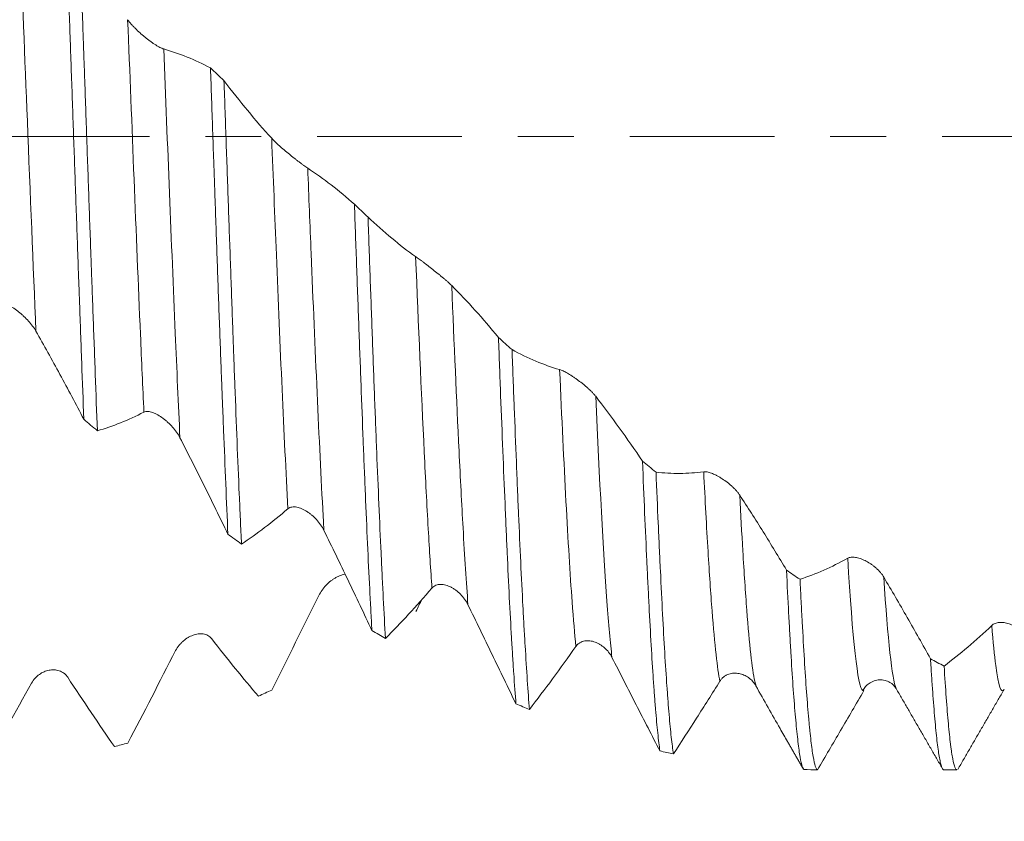
# Model space of a CAD drawing. Units: millimetres. Extents: x -28 to 94, y -83 to 38.
# Drawn here: x 60 to 67, y -5 to 1 of the extents above; entities that cross this region are included whole.
import ezdxf

# ---------------------------------------------------------------- set-up
doc = ezdxf.new("R2010")
doc.units = ezdxf.units.MM
doc.linetypes.add('CENTER', pattern=[47.5, 22, -8.5, 8.5, -8.5])
for name, color, linetype in [('1', 4, 'Continuous'), ('2', 7, 'Continuous'), ('SK2', 7, 'Continuous'), ('SK4', 2, 'CENTER')]:
    doc.layers.add(name, color=color, linetype=linetype)
doc.styles.add('iso_b_vert', font='simplex.shx')
doc.dimstyles.get("Standard").update_dxf_attribs({"dimtxt": 0.18, "dimasz": 0.18, "dimexe": 0.18, "dimexo": 0.0625, "dimgap": 0.09, "dimtad": 1, "dimzin": 0, "dimdsep": 52, "dimtxsty": 'Standard', "dimcen": 0.09, "dimadec": 0, "dimazin": 0, "dimtfac": 1, "dimtdec": 4, "dimtofl": 0, "dimtmove": 0, "dimatfit": 3, "dimfxl": 1, "dimtolj": 1, "dimtzin": 0, "dimarcsym": 0})

# ---------------------------------------------------------------- blocks, each defined once
blk = doc.blocks.new('_U1')
at = {"layer": 'SK2', "lineweight": 13}
for p, q in [((69.09, 1.5875), (69.09, 16.079399)), ((72, 6.401875), (72, 16.079399)), ((79.5, 14.079399), (61.59, 14.079399))]:
    blk.add_line(p, q, dxfattribs=at)
at = {"layer": 'SK2', "lineweight": 18}
for points in [[(69.09, 14.079399), (65.590002, 13.618615), (65.589998, 14.540183)], [(72, 14.079399), (75.499998, 14.540183), (75.500002, 13.618615)]]:
    blk.add_solid(points, dxfattribs=at)
at = {"layer": 'SK2', "lineweight": 18, "attachment_point": 7, "line_spacing_factor": 1.084337, "style": 'iso_b_vert'}
for s, insert, char_height in [('\\W0.7208;2.91', (67.558486, 21.964513), 3), ("\\W0.6474;'C'", (67.584986, 14.862033), 3.5)]:
    blk.add_mtext(s, dxfattribs=dict(at, insert=insert, char_height=char_height))
blk = doc.blocks.new('_U2')
at = {"layer": 'SK2', "lineweight": 13}
for p, q in [((57, -6.401875), (57, -13.814375)), ((72, -6.401875), (72, -13.814375)), ((57, -11.814375), (90.583008, -11.814375))]:
    blk.add_line(p, q, dxfattribs=at)
at = {"layer": 'SK2', "lineweight": 18}
for points in [[(57, -11.814375), (60.499998, -11.353591), (60.500002, -12.275159)], [(72, -11.814375), (68.500002, -12.275159), (68.499998, -11.353591)]]:
    blk.add_solid(points, dxfattribs=at)
at = {"layer": 'SK2', "lineweight": 18, "attachment_point": 7, "line_spacing_factor": 1.084337, "style": 'iso_b_vert'}
for s, insert, char_height in [('\\W0.8315;\\W0.4158;%%p\\W0.8315;0.5', (83.466271, -10.57678), 2.5), ('\\W0.5321;15', (78.159, -10.929261), 3)]:
    blk.add_mtext(s, dxfattribs=dict(at, insert=insert, char_height=char_height))
blk = doc.blocks.new('_U3')
at = {"layer": 'SK2', "lineweight": 13}
for p, q in [((33, -5.62725), (33, -36.314375)), ((72, -6.401875), (72, -36.314375)), ((72, -34.314375), (33, -34.314375))]:
    blk.add_line(p, q, dxfattribs=at)
at = {"layer": 'SK2', "lineweight": 18}
for points in [[(33, -34.314375), (36.499998, -33.853591), (36.500002, -34.775159)], [(72, -34.314375), (68.500002, -34.775159), (68.499998, -33.853591)]]:
    blk.add_solid(points, dxfattribs=at)
at = {"layer": 'SK2', "lineweight": 18, "insert": (50.867172, -33.429261), "char_height": 3, "attachment_point": 7, "line_spacing_factor": 1.084337, "style": 'iso_b_vert'}
blk.add_mtext('\\W0.6927;39', dxfattribs=at)
blk = doc.blocks.new('_U4')
at = {"layer": '2', "lineweight": 13}
for p, q in [((38.85, -1.5875), (38.85, -25.314375)), ((72, -6.401875), (72, -25.314375)), ((72, -23.314375), (38.85, -23.314375))]:
    blk.add_line(p, q, dxfattribs=at)
at = {"layer": '2', "lineweight": 18}
for points in [[(38.85, -23.314375), (42.349998, -22.853591), (42.350002, -23.775159)], [(72, -23.314375), (68.500002, -23.775159), (68.499998, -22.853591)]]:
    blk.add_solid(points, dxfattribs=at)
at = {"layer": '2', "lineweight": 18, "insert": (52.063544, -22.429261), "char_height": 3, "attachment_point": 7, "line_spacing_factor": 1.084337, "style": 'iso_b_vert'}
blk.add_mtext('\\W0.7346;33.2', dxfattribs=at)

msp = doc.modelspace()

# ---------------------------------------------------------------- linework, layer by layer
at = {"layer": '1', "lineweight": 18}
for p, q in [((66.4058, -4.2118), (66.3968, -4.2124)), ((67.4725, -4.2012), (67.47, -4.2055)), ((67.0127, -4.8144), (67.1124, -4.8144))]:
    msp.add_line(p, q, dxfattribs=at)
at = {"layer": '1', "lineweight": 13}
for points, knots in [([(60.1118, -1.4797), (60.0905, -0.9805), (60.0502, 0.0307), (60.0081, 1.0798), (59.9884, 1.5393)], [0, 0, 0, 0, 0.537728, 1, 1, 1, 1]), ([(60.9325, -2.0956), (60.9238, -1.9062), (60.8824, -0.9702), (60.8417, 0.0889), (60.8091, 0.8873)], [0, 0, 0, 0, 0.211265, 1, 1, 1, 1]), ([(61.2065, -2.2899), (61.1946, -2.0401), (61.1532, -1.1122), (61.1124, -0.0618), (61.083, 0.6647)], [0, 0, 0, 0, 0.287774, 1, 1, 1, 1]), ([(62.0272, -2.8303), (61.9973, -2.2772), (61.9559, -1.3199), (61.9155, -0.3094), (61.9037, -0.0137)], [0, 0, 0, 0, 0.706006, 1, 1, 1, 1]), ([(62.3011, -2.9945), (62.299, -2.9583), (62.2659, -2.3652), (62.2247, -1.412), (62.1863, -0.458), (62.1776, -0.2411)], [0, 0, 0, 0, 0.048607, 0.783759, 1, 1, 1, 1]), ([(63.1218, -3.4328), (63.1125, -3.298), (63.0931, -2.9836), (63.051, -2.1712), (63.0196, -1.4361), (62.9982, -0.9132)], [0, 0, 0, 0, 0.222487, 0.464541, 1, 1, 1, 1]), ([(63.3957, -3.5594), (63.3833, -3.3927), (63.3607, -3.038), (63.3188, -2.2267), (63.2904, -1.575), (63.2721, -1.1337)], [0, 0, 0, 0, 0.299101, 0.541965, 1, 1, 1, 1]), ([(64.2164, -3.8762), (64.2068, -3.7826), (64.1665, -3.3097), (64.1254, -2.5097), (64.0928, -1.7723)], [0, 0, 0, 0, 0.238333, 1, 1, 1, 1]), ([(64.4904, -3.9597), (64.4777, -3.8514), (64.4372, -3.3999), (64.3959, -2.6186), (64.3668, -1.9752)], [0, 0, 0, 0, 0.315893, 1, 1, 1, 1]), ([(65.311, -4.1403), (65.3013, -4.0945), (65.2812, -3.9568), (65.2505, -3.6223), (65.219, -3.1457), (65.1983, -2.7637), (65.1874, -2.5488)], [0, 0, 0, 0, 0.234737, 0.474885, 0.719798, 1, 1, 1, 1]), ([(65.585, -4.1769), (65.582, -4.1671), (65.5692, -4.1159), (65.5459, -3.9557), (65.515, -3.6172), (65.4868, -3.19), (65.4692, -2.874), (65.4614, -2.7263)], [0, 0, 0, 0, 0.071381, 0.312785, 0.554216, 0.800437, 1, 1, 1, 1]), ([(67.47, -4.2055), (67.4501, -4.2372), (67.4198, -4.1558), (67.3873, -3.8443), (67.3766, -3.7177)], [0, 0, 0, 0, 0.678355, 1, 1, 1, 1])]:
    msp.add_open_spline(points, degree=3, knots=knots, dxfattribs=at)
at = {"layer": '1', "lineweight": 18}
for points, knots in [([(60.3434, 1.5322), (60.3489, 1.3828), (60.3545, 1.2315), (60.3656, 0.925), (60.3711, 0.7699), (60.3794, 0.5343), (60.3822, 0.4553), (60.3878, 0.2964), (60.3906, 0.2171), (60.3989, -0.0202), (60.4045, -0.1777), (60.4156, -0.4914), (60.4212, -0.6475), (60.4295, -0.8807), (60.4323, -0.9583), (60.4364, -1.0743), (60.4378, -1.113), (60.4406, -1.1902), (60.442, -1.2288), (60.4488, -1.4208), (60.4543, -1.5711), (60.465, -1.8653), (60.4704, -2.0092), (60.4758, -2.15)], [0, 0, 0, 0, 0.125, 0.125, 0.25, 0.25, 0.3125, 0.3125, 0.375, 0.375, 0.5, 0.5, 0.625, 0.625, 0.6875, 0.6875, 0.71875, 0.71875, 0.75, 0.75, 0.875, 0.875, 1, 1, 1, 1]), ([(60.579, -2.2372), (60.5736, -2.097), (60.5682, -1.9541), (60.5575, -1.6627), (60.552, -1.5144), (60.5437, -1.2877), (60.5409, -1.2115), (60.5367, -1.0961), (60.5353, -1.0575), (60.5325, -0.9799), (60.5311, -0.9408), (60.524, -0.7453), (60.5184, -0.5886), (60.5073, -0.2749), (60.4962, 0.0391), (60.4853, 0.3538), (60.4784, 0.5508), (60.477, 0.5902), (60.4743, 0.669), (60.4729, 0.7085), (60.4687, 0.8264), (60.466, 0.9043), (60.4578, 1.1364), (60.4523, 1.2888), (60.4468, 1.4387)], [0, 0, 0, 0, 0.125, 0.125, 0.25, 0.25, 0.3125, 0.3125, 0.34375, 0.34375, 0.375, 0.375, 0.5, 0.5, 0.625, 0.75, 0.75, 0.78125, 0.78125, 0.8125, 0.8125, 0.875, 0.875, 1, 1, 1, 1]), ([(60.8091, 0.8873), (60.8167, 0.8766), (60.8255, 0.8656), (60.8402, 0.8487), (60.8454, 0.843), (60.8562, 0.8316), (60.8617, 0.8259), (60.8788, 0.8089), (60.8906, 0.7977), (60.9091, 0.7811), (60.9154, 0.7756), (60.9282, 0.7648), (60.9345, 0.7595), (60.9537, 0.744), (60.9666, 0.734), (60.9861, 0.7198), (60.9926, 0.7152), (61.0054, 0.7064), (61.0117, 0.7022), (61.0241, 0.6942), (61.0302, 0.6904), (61.0422, 0.6834), (61.048, 0.6801), (61.0591, 0.6743), (61.0644, 0.6718), (61.0742, 0.6676), (61.0789, 0.6659), (61.083, 0.6647)], [0, 0, 0, 0, 0.125, 0.125, 0.1875, 0.1875, 0.25, 0.25, 0.375, 0.375, 0.4375, 0.4375, 0.5, 0.5, 0.625, 0.625, 0.6875, 0.6875, 0.75, 0.75, 0.8125, 0.8125, 0.875, 0.875, 0.9375, 0.9375, 1, 1, 1, 1]), ([(61.083, 0.6647), (61.1429, 0.6478), (61.2024, 0.6273), (61.3209, 0.5795), (61.3798, 0.5521), (61.4384, 0.5214)], [0, 0, 0, 0, 0.5, 0.5, 1, 1, 1, 1]), ([(61.4384, 0.5214), (61.444, 0.3651), (61.4495, 0.2079), (61.4578, -0.0293), (61.4605, -0.1086), (61.4647, -0.2279), (61.4661, -0.2678), (61.4688, -0.3472), (61.4702, -0.3868), (61.4771, -0.5843), (61.4879, -0.8968), (61.4988, -1.2026), (61.5098, -1.505), (61.5154, -1.6546), (61.5225, -1.8393), (61.5239, -1.8761), (61.5268, -1.949), (61.531, -2.0577), (61.5353, -2.164), (61.5437, -2.3735), (61.5547, -2.6446), (61.5655, -2.8995), (61.5709, -3.0228)], [0, 0, 0, 0, 0.125, 0.125, 0.1875, 0.1875, 0.21875, 0.21875, 0.25, 0.25, 0.375, 0.5, 0.5, 0.625, 0.625, 0.65625, 0.65625, 0.6875, 0.75, 0.75, 0.875, 1, 1, 1, 1]), ([(61.5413, 0.4244), (61.601, 0.3452), (61.6611, 0.269), (61.7819, 0.1229), (61.8426, 0.0529), (61.9037, -0.0137)], [0, 0, 0, 0, 0.5, 0.5, 1, 1, 1, 1]), ([(61.6743, -3.0985), (61.6729, -3.0682), (61.6715, -3.0375), (61.6687, -2.9755), (61.6672, -2.944), (61.663, -2.849), (61.6602, -2.7847), (61.6517, -2.5891), (61.6405, -2.3209), (61.6294, -2.0383), (61.6212, -1.8208), (61.6171, -1.7106), (61.6129, -1.5984), (61.6102, -1.5231), (61.6088, -1.4853), (61.602, -1.2958), (61.5966, -1.143), (61.5856, -0.8351), (61.5801, -0.6799), (61.5691, -0.3673), (61.5635, -0.2097), (61.5552, 0.0283), (61.5524, 0.1082), (61.5468, 0.2668), (61.544, 0.3458), (61.5413, 0.4244)], [0, 0, 0, 0, 0.03125, 0.03125, 0.0625, 0.0625, 0.125, 0.125, 0.25, 0.375, 0.375, 0.4375, 0.46875, 0.46875, 0.5, 0.5, 0.625, 0.625, 0.75, 0.75, 0.875, 0.875, 0.9375, 0.9375, 1, 1, 1, 1]), ([(61.9037, -0.0137), (61.9112, -0.0219), (61.9201, -0.0309), (61.9397, -0.0499), (61.9507, -0.0601), (61.9734, -0.0805), (61.9853, -0.0909), (62.0037, -0.1067), (62.01, -0.112), (62.0228, -0.1227), (62.0291, -0.1279), (62.0483, -0.1437), (62.0612, -0.154), (62.0807, -0.1694), (62.0872, -0.1745), (62.1, -0.1844), (62.1063, -0.1893), (62.1187, -0.1987), (62.1248, -0.2033), (62.1368, -0.2122), (62.1426, -0.2165), (62.1537, -0.2245), (62.159, -0.2283), (62.1689, -0.2352), (62.1735, -0.2384), (62.1776, -0.2411)], [0, 0, 0, 0, 0.125, 0.125, 0.25, 0.25, 0.375, 0.375, 0.4375, 0.4375, 0.5, 0.5, 0.625, 0.625, 0.6875, 0.6875, 0.75, 0.75, 0.8125, 0.8125, 0.875, 0.875, 0.9375, 0.9375, 1, 1, 1, 1]), ([(62.1776, -0.2411), (62.2374, -0.2804), (62.2969, -0.323), (62.4154, -0.4146), (62.4742, -0.4635), (62.5328, -0.5155)], [0, 0, 0, 0, 0.5, 0.5, 1, 1, 1, 1]), ([(62.5328, -0.5155), (62.5356, -0.594), (62.5383, -0.6724), (62.5439, -0.8292), (62.5467, -0.9077), (62.5551, -1.1408), (62.5607, -1.2935), (62.5719, -1.5935), (62.5774, -1.7409), (62.5884, -2.0304), (62.5939, -2.1725), (62.6007, -2.3467), (62.6021, -2.3815), (62.6048, -2.4503), (62.6089, -2.5526), (62.613, -2.6521), (62.6211, -2.8474), (62.6265, -2.9727), (62.6375, -3.2135), (62.6431, -3.329), (62.6516, -3.4948), (62.6545, -3.5489), (62.6588, -3.628), (62.6602, -3.6541), (62.6631, -3.7054), (62.6645, -3.7306), (62.6659, -3.7554)], [0, 0, 0, 0, 0.0625, 0.0625, 0.125, 0.125, 0.25, 0.25, 0.375, 0.375, 0.5, 0.5, 0.53125, 0.53125, 0.5625, 0.625, 0.625, 0.75, 0.75, 0.875, 0.875, 0.9375, 0.9375, 0.96875, 0.96875, 1, 1, 1, 1]), ([(62.7687, -3.8156), (62.7633, -3.7197), (62.7578, -3.6174), (62.7495, -3.4543), (62.7466, -3.3982), (62.741, -3.2838), (62.7382, -3.2255), (62.7297, -3.047), (62.7241, -2.9235), (62.7131, -2.6676), (62.7076, -2.5351), (62.6994, -2.3297), (62.6966, -2.26), (62.6924, -2.1538), (62.6911, -2.1181), (62.6883, -2.0463), (62.6869, -2.0102), (62.68, -1.8293), (62.6745, -1.6824), (62.6636, -1.3841), (62.6581, -1.2328), (62.6471, -0.926), (62.6416, -0.7703), (62.636, -0.6125)], [0, 0, 0, 0, 0.125, 0.125, 0.1875, 0.1875, 0.25, 0.25, 0.375, 0.375, 0.5, 0.5, 0.5625, 0.5625, 0.59375, 0.59375, 0.625, 0.625, 0.75, 0.75, 0.875, 0.875, 1, 1, 1, 1]), ([(62.9982, -0.9132), (63.0058, -0.9186), (63.0146, -0.925), (63.0294, -0.9359), (63.0345, -0.9397), (63.0453, -0.9478), (63.0509, -0.952), (63.068, -0.9649), (63.0799, -0.9739), (63.0984, -0.9881), (63.1047, -0.993), (63.1174, -1.0029), (63.1238, -1.0079), (63.143, -1.023), (63.1558, -1.0332), (63.1753, -1.049), (63.1818, -1.0543), (63.1946, -1.0648), (63.2009, -1.0701), (63.2133, -1.0805), (63.2194, -1.0857), (63.2314, -1.0961), (63.2372, -1.1012), (63.2482, -1.1111), (63.2535, -1.1159), (63.2634, -1.1251), (63.268, -1.1296), (63.2721, -1.1337)], [0, 0, 0, 0, 0.125, 0.125, 0.1875, 0.1875, 0.25, 0.25, 0.375, 0.375, 0.4375, 0.4375, 0.5, 0.5, 0.625, 0.625, 0.6875, 0.6875, 0.75, 0.75, 0.8125, 0.8125, 0.875, 0.875, 0.9375, 0.9375, 1, 1, 1, 1]), ([(63.2721, -1.1337), (63.332, -1.1935), (63.3915, -1.2564), (63.51, -1.3879), (63.5689, -1.4566), (63.6275, -1.5278)], [0, 0, 0, 0, 0.5, 0.5, 1, 1, 1, 1]), ([(60.1118, -1.4797), (60.1045, -1.4668), (60.0959, -1.454), (60.077, -1.4286), (60.0664, -1.4159), (60.0443, -1.3914), (60.0327, -1.3795), (60.0144, -1.3623), (60.0082, -1.3566), (59.9957, -1.3457), (59.9893, -1.3405), (59.9702, -1.3251), (59.9573, -1.3155), (59.9375, -1.3023), (59.9309, -1.2981), (59.9179, -1.2904), (59.9114, -1.2868), (59.8986, -1.2802), (59.8923, -1.2772), (59.8799, -1.2721), (59.8739, -1.2699), (59.8625, -1.2665), (59.857, -1.2653), (59.8468, -1.264), (59.8421, -1.264), (59.8379, -1.2646)], [0, 0, 0, 0, 0.125, 0.125, 0.25, 0.25, 0.375, 0.375, 0.4375, 0.4375, 0.5, 0.5, 0.625, 0.625, 0.6875, 0.6875, 0.75, 0.75, 0.8125, 0.8125, 0.875, 0.875, 0.9375, 0.9375, 1, 1, 1, 1]), ([(60.4758, -2.15), (60.4156, -2.0344), (60.3553, -1.9206), (60.2339, -1.6969), (60.173, -1.5872), (60.1118, -1.4797)], [0, 0, 0, 0, 0.5, 0.5, 1, 1, 1, 1]), ([(63.6275, -1.5278), (63.6331, -1.6788), (63.6386, -1.8261), (63.6497, -2.1135), (63.6553, -2.2536), (63.6663, -2.5268), (63.6718, -2.6598), (63.6788, -2.8215), (63.6801, -2.8536), (63.6829, -2.9174), (63.6843, -2.949), (63.6884, -3.0427), (63.6911, -3.1037), (63.6992, -3.2824), (63.7046, -3.3958), (63.7156, -3.6115), (63.7212, -3.7137), (63.7296, -3.8585), (63.7325, -3.9053), (63.7381, -3.9961), (63.741, -4.0401), (63.7494, -4.1665), (63.755, -4.2434), (63.7605, -4.3133)], [0, 0, 0, 0, 0.125, 0.125, 0.25, 0.25, 0.375, 0.375, 0.40625, 0.40625, 0.4375, 0.4375, 0.5, 0.5, 0.625, 0.625, 0.75, 0.75, 0.8125, 0.8125, 0.875, 0.875, 1, 1, 1, 1]), ([(63.8631, -4.3557), (63.8577, -4.2887), (63.8523, -4.2148), (63.8414, -4.0533), (63.8358, -3.9656), (63.8288, -3.8473), (63.8274, -3.8231), (63.8245, -3.7742), (63.8203, -3.6998), (63.8161, -3.6224), (63.8077, -3.4635), (63.7966, -3.2411), (63.7856, -2.9976), (63.7774, -2.8069), (63.7746, -2.742), (63.7705, -2.6426), (63.7691, -2.6091), (63.7664, -2.5419), (63.765, -2.5081), (63.7581, -2.3382), (63.7472, -2.0598), (63.7363, -1.769), (63.7307, -1.6205)], [0, 0, 0, 0, 0.125, 0.125, 0.25, 0.25, 0.28125, 0.28125, 0.3125, 0.375, 0.375, 0.5, 0.625, 0.625, 0.6875, 0.6875, 0.71875, 0.71875, 0.75, 0.75, 0.875, 1, 1, 1, 1]), ([(64.0928, -1.7723), (64.1004, -1.7745), (64.1093, -1.7781), (64.124, -1.7851), (64.1292, -1.7877), (64.14, -1.7934), (64.1456, -1.7965), (64.1626, -1.8063), (64.1745, -1.8136), (64.193, -1.8256), (64.1993, -1.8298), (64.212, -1.8385), (64.2184, -1.843), (64.2376, -1.8567), (64.2505, -1.8664), (64.2699, -1.8817), (64.2765, -1.887), (64.2892, -1.8976), (64.2956, -1.903), (64.308, -1.9139), (64.3141, -1.9195), (64.326, -1.9307), (64.3318, -1.9364), (64.3429, -1.9477), (64.3481, -1.9533), (64.358, -1.9644), (64.3626, -1.9699), (64.3668, -1.9752)], [0, 0, 0, 0, 0.125, 0.125, 0.1875, 0.1875, 0.25, 0.25, 0.375, 0.375, 0.4375, 0.4375, 0.5, 0.5, 0.625, 0.625, 0.6875, 0.6875, 0.75, 0.75, 0.8125, 0.8125, 0.875, 0.875, 0.9375, 0.9375, 1, 1, 1, 1]), ([(64.3668, -1.9752), (64.4266, -2.0525), (64.4862, -2.1323), (64.6047, -2.2967), (64.6636, -2.3812), (64.7221, -2.468)], [0, 0, 0, 0, 0.5, 0.5, 1, 1, 1, 1]), ([(61.2065, -2.2899), (61.1991, -2.2756), (61.1906, -2.2618), (61.1716, -2.2348), (61.1611, -2.2216), (61.139, -2.1966), (61.1273, -2.1848), (61.109, -2.168), (61.1028, -2.1626), (61.0903, -2.1522), (61.084, -2.1473), (61.0649, -2.1332), (61.0519, -2.1247), (61.0321, -2.1136), (61.0255, -2.1101), (61.0125, -2.1041), (61.0061, -2.1014), (60.9933, -2.0968), (60.9869, -2.0948), (60.9745, -2.092), (60.9686, -2.091), (60.9572, -2.0903), (60.9516, -2.0904), (60.9414, -2.092), (60.9367, -2.0935), (60.9325, -2.0956)], [0, 0, 0, 0, 0.125, 0.125, 0.25, 0.25, 0.375, 0.375, 0.4375, 0.4375, 0.5, 0.5, 0.625, 0.625, 0.6875, 0.6875, 0.75, 0.75, 0.8125, 0.8125, 0.875, 0.875, 0.9375, 0.9375, 1, 1, 1, 1]), ([(60.9325, -2.0956), (60.8731, -2.126), (60.8139, -2.153), (60.696, -2.2002), (60.6374, -2.2204), (60.579, -2.2372)], [0, 0, 0, 0, 0.5, 0.5, 1, 1, 1, 1]), ([(61.5709, -3.0228), (61.5107, -2.8984), (61.4503, -2.775), (61.3287, -2.5304), (61.2678, -2.4095), (61.2065, -2.2899)], [0, 0, 0, 0, 0.5, 0.5, 1, 1, 1, 1]), ([(64.7221, -2.468), (64.7277, -2.6035), (64.7389, -2.8656), (64.7499, -3.1101), (64.7568, -3.2572), (64.7582, -3.2863), (64.761, -3.344), (64.7623, -3.3726), (64.7665, -3.4573), (64.7692, -3.5122), (64.7774, -3.6719), (64.7828, -3.772), (64.7936, -3.9597), (64.7991, -4.0472), (64.8075, -4.1691), (64.8117, -4.2277), (64.816, -4.2826), (64.8188, -4.3184), (64.8202, -4.3359), (64.8273, -4.4211), (64.8329, -4.4815), (64.8439, -4.5874), (64.8494, -4.633), (64.8549, -4.6711)], [0, 0, 0, 0, 0.125, 0.25, 0.25, 0.28125, 0.28125, 0.3125, 0.3125, 0.375, 0.375, 0.5, 0.5, 0.625, 0.625, 0.6875, 0.71875, 0.71875, 0.75, 0.75, 0.875, 0.875, 1, 1, 1, 1]), ([(64.8252, -2.5514), (64.8849, -2.5584), (64.945, -2.5618), (65.0658, -2.561), (65.1264, -2.5569), (65.1874, -2.5488)], [0, 0, 0, 0, 0.5, 0.5, 1, 1, 1, 1]), ([(64.9578, -4.6938), (64.9521, -4.6585), (64.9466, -4.6159), (64.9356, -4.516), (64.9302, -4.4589), (64.9219, -4.3622), (64.9192, -4.3282), (64.9137, -4.2564), (64.9109, -4.2186), (64.9025, -4.0998), (64.8968, -4.0143), (64.8857, -3.8314), (64.8802, -3.734), (64.8694, -3.5272), (64.864, -3.4179), (64.8571, -3.2736), (64.8557, -3.2443), (64.853, -3.185), (64.8516, -3.155), (64.8474, -3.064), (64.8447, -3.0024), (64.8363, -2.8143), (64.8308, -2.6848), (64.8252, -2.5514)], [0, 0, 0, 0, 0.125, 0.125, 0.25, 0.25, 0.3125, 0.3125, 0.375, 0.375, 0.5, 0.5, 0.625, 0.625, 0.75, 0.75, 0.78125, 0.78125, 0.8125, 0.8125, 0.875, 0.875, 1, 1, 1, 1]), ([(65.1874, -2.5488), (65.195, -2.5478), (65.2039, -2.5484), (65.2236, -2.5523), (65.2345, -2.5555), (65.2573, -2.5641), (65.2691, -2.5693), (65.2876, -2.5786), (65.2939, -2.582), (65.3067, -2.5891), (65.313, -2.5929), (65.3322, -2.6048), (65.3451, -2.6134), (65.3646, -2.6278), (65.3711, -2.6328), (65.3839, -2.6431), (65.3902, -2.6484), (65.4026, -2.6594), (65.4087, -2.665), (65.4206, -2.6767), (65.4265, -2.6828), (65.4375, -2.6949), (65.4428, -2.7011), (65.4527, -2.7136), (65.4573, -2.72), (65.4614, -2.7263)], [0, 0, 0, 0, 0.125, 0.125, 0.25, 0.25, 0.375, 0.375, 0.4375, 0.4375, 0.5, 0.5, 0.625, 0.625, 0.6875, 0.6875, 0.75, 0.75, 0.8125, 0.8125, 0.875, 0.875, 0.9375, 0.9375, 1, 1, 1, 1]), ([(65.4614, -2.7263), (65.5212, -2.8177), (65.5808, -2.911), (65.6992, -3.1011), (65.7581, -3.1979), (65.8167, -3.2962)], [0, 0, 0, 0, 0.5, 0.5, 1, 1, 1, 1]), ([(62.0272, -2.8303), (61.9678, -2.8812), (61.9087, -2.9291), (61.7911, -3.0185), (61.7325, -3.0601), (61.6743, -3.0985)], [0, 0, 0, 0, 0.5, 0.5, 1, 1, 1, 1]), ([(62.3011, -2.9945), (62.2938, -2.9794), (62.2852, -2.9652), (62.2663, -2.9379), (62.2557, -2.9248), (62.2336, -2.9006), (62.2219, -2.8894), (62.2037, -2.8738), (62.1974, -2.8689), (62.1849, -2.8596), (62.1786, -2.8553), (62.1595, -2.8431), (62.1466, -2.8361), (62.1268, -2.8275), (62.1202, -2.825), (62.1072, -2.8209), (62.1007, -2.8193), (62.0879, -2.8168), (62.0816, -2.8161), (62.0692, -2.8157), (62.0632, -2.816), (62.0518, -2.8178), (62.0463, -2.8193), (62.036, -2.8238), (62.0314, -2.8267), (62.0272, -2.8303)], [0, 0, 0, 0, 0.125, 0.125, 0.25, 0.25, 0.375, 0.375, 0.4375, 0.4375, 0.5, 0.5, 0.625, 0.625, 0.6875, 0.6875, 0.75, 0.75, 0.8125, 0.8125, 0.875, 0.875, 0.9375, 0.9375, 1, 1, 1, 1]), ([(62.6659, -3.7554), (62.6057, -3.628), (62.5451, -3.5007), (62.4235, -3.2469), (62.3624, -3.1204), (62.3011, -2.9945)], [0, 0, 0, 0, 0.5, 0.5, 1, 1, 1, 1]), ([(66.282, -3.2063), (66.2896, -3.2021), (66.2985, -3.1997), (66.3132, -3.1983), (66.3184, -3.1981), (66.3292, -3.1986), (66.3348, -3.1991), (66.3519, -3.2017), (66.3637, -3.2046), (66.3823, -3.2108), (66.3886, -3.2131), (66.4013, -3.2183), (66.4077, -3.2212), (66.4269, -3.2305), (66.4397, -3.2378), (66.4592, -3.2504), (66.4657, -3.2549), (66.4785, -3.2644), (66.4848, -3.2694), (66.4972, -3.2798), (66.5032, -3.2853), (66.5152, -3.2969), (66.521, -3.3029), (66.532, -3.3154), (66.5373, -3.3218), (66.5472, -3.3351), (66.5518, -3.342), (66.5559, -3.349)], [0, 0, 0, 0, 0.125, 0.125, 0.1875, 0.1875, 0.25, 0.25, 0.375, 0.375, 0.4375, 0.4375, 0.5, 0.5, 0.625, 0.625, 0.6875, 0.6875, 0.75, 0.75, 0.8125, 0.8125, 0.875, 0.875, 0.9375, 0.9375, 1, 1, 1, 1]), ([(62.2685, -3.4802), (62.2761, -3.4652), (62.285, -3.4513), (62.2997, -3.4317), (62.3049, -3.4254), (62.3157, -3.4132), (62.3212, -3.4073), (62.3383, -3.3907), (62.3502, -3.3808), (62.3687, -3.3674), (62.375, -3.3632), (62.3877, -3.3555), (62.3941, -3.3519), (62.4133, -3.3422), (62.4262, -3.337), (62.4456, -3.3312), (62.4521, -3.3297), (62.4601, -3.3283), (62.4618, -3.328), (62.4634, -3.3278)], [0, 0, 0, 0, 0.177726, 0.177726, 0.266589, 0.266589, 0.355452, 0.355452, 0.533178, 0.533178, 0.622041, 0.622041, 0.710904, 0.710904, 0.88863, 0.88863, 0.977493, 0.977493, 1, 1, 1, 1]), ([(65.8167, -3.2962), (65.8223, -3.4109), (65.8279, -3.5203), (65.8362, -3.6766), (65.839, -3.7274), (65.8431, -3.8015), (65.8445, -3.8259), (65.8472, -3.8737), (65.8486, -3.8972), (65.8554, -4.0123), (65.8608, -4.0974), (65.8719, -4.2541), (65.8775, -4.3257), (65.8887, -4.4551), (65.8943, -4.513), (65.9027, -4.5892), (65.9054, -4.6126), (65.9109, -4.6556), (65.9136, -4.6751), (65.9216, -4.728), (65.927, -4.7556), (65.938, -4.7955), (65.9436, -4.8078), (65.9493, -4.8124)], [0, 0, 0, 0, 0.125, 0.125, 0.1875, 0.1875, 0.21875, 0.21875, 0.25, 0.25, 0.375, 0.375, 0.5, 0.5, 0.625, 0.625, 0.6875, 0.6875, 0.75, 0.75, 0.875, 0.875, 1, 1, 1, 1]), ([(66.0524, -4.8142), (66.0511, -4.8139), (66.0497, -4.813), (66.0469, -4.8104), (66.0456, -4.8086), (66.0414, -4.8017), (66.0387, -4.7951), (66.0304, -4.7697), (66.0195, -4.7205), (66.0084, -4.6413), (66.0001, -4.5705), (65.9973, -4.545), (65.9931, -4.5039), (65.9917, -4.4897), (65.9888, -4.4603), (65.9874, -4.4452), (65.9804, -4.3673), (65.9749, -4.2982), (65.9638, -4.1469), (65.9528, -3.9825), (65.9418, -3.792), (65.9349, -3.6645), (65.9335, -3.6386), (65.9308, -3.5859), (65.9294, -3.5592), (65.9252, -3.4782), (65.9225, -3.423), (65.9198, -3.3665)], [0, 0, 0, 0, 0.03125, 0.03125, 0.0625, 0.0625, 0.125, 0.125, 0.25, 0.375, 0.375, 0.4375, 0.4375, 0.46875, 0.46875, 0.5, 0.5, 0.625, 0.625, 0.75, 0.875, 0.875, 0.90625, 0.90625, 0.9375, 0.9375, 1, 1, 1, 1]), ([(66.5559, -3.349), (66.6158, -3.4503), (66.6754, -3.5529), (66.794, -3.7604), (66.8529, -3.8651), (66.9115, -3.9707)], [0, 0, 0, 0, 0.5, 0.5, 1, 1, 1, 1]), ([(63.1218, -3.4328), (63.0624, -3.502), (63.0033, -3.5685), (62.8856, -3.6961), (62.827, -3.7572), (62.7687, -3.8156)], [0, 0, 0, 0, 0.5, 0.5, 1, 1, 1, 1]), ([(63.3957, -3.5594), (63.3884, -3.5443), (63.3799, -3.5303), (63.3609, -3.504), (63.3504, -3.4916), (63.3282, -3.4692), (63.3166, -3.4591), (63.2983, -3.4456), (63.2921, -3.4413), (63.2795, -3.4336), (63.2732, -3.43), (63.2541, -3.4203), (63.2412, -3.4151), (63.2214, -3.4095), (63.2148, -3.4081), (63.2018, -3.4061), (63.1953, -3.4056), (63.1825, -3.4055), (63.1762, -3.4059), (63.1638, -3.4079), (63.1579, -3.4095), (63.1464, -3.4139), (63.1409, -3.4167), (63.1307, -3.4238), (63.126, -3.4279), (63.1218, -3.4328)], [0, 0, 0, 0, 0.125, 0.125, 0.25, 0.25, 0.375, 0.375, 0.4375, 0.4375, 0.5, 0.5, 0.625, 0.625, 0.6875, 0.6875, 0.75, 0.75, 0.8125, 0.8125, 0.875, 0.875, 0.9375, 0.9375, 1, 1, 1, 1]), ([(63.7605, -4.3133), (63.7003, -4.1888), (63.6398, -4.0636), (63.5181, -3.812), (63.4571, -3.6859), (63.3957, -3.5594)], [0, 0, 0, 0, 0.5, 0.5, 1, 1, 1, 1]), ([(67.3766, -3.7177), (67.3842, -3.7104), (67.393, -3.7052), (67.4078, -3.6995), (67.413, -3.6979), (67.4238, -3.6956), (67.4293, -3.6948), (67.4464, -3.6934), (67.4583, -3.6939), (67.4768, -3.6965), (67.4831, -3.6977), (67.4958, -3.7007), (67.5022, -3.7026), (67.5214, -3.709), (67.5343, -3.7145), (67.5537, -3.7247), (67.5602, -3.7285), (67.573, -3.7367), (67.5856, -3.7454), (67.5978, -3.7556), (67.6098, -3.7665), (67.6156, -3.7723), (67.6266, -3.7844), (67.6319, -3.7908), (67.6417, -3.8043), (67.6464, -3.8114), (67.6505, -3.8187)], [0, 0, 0, 0, 0.125, 0.125, 0.1875, 0.1875, 0.25, 0.25, 0.375, 0.375, 0.4375, 0.4375, 0.5, 0.5, 0.625, 0.625, 0.6875, 0.6875, 0.75, 0.8125, 0.8125, 0.875, 0.875, 0.9375, 0.9375, 1, 1, 1, 1]), ([(61.1739, -3.9084), (61.1815, -3.8936), (61.1903, -3.8803), (61.2051, -3.862), (61.2102, -3.8562), (61.221, -3.8451), (61.2266, -3.8398), (61.2436, -3.8251), (61.2555, -3.8166), (61.274, -3.8057), (61.2803, -3.8024), (61.293, -3.7964), (61.2994, -3.7937), (61.3186, -3.7868), (61.3315, -3.7836), (61.3509, -3.7811), (61.3574, -3.7807), (61.3702, -3.7807), (61.3765, -3.7811), (61.389, -3.7829), (61.3951, -3.7842), (61.407, -3.788), (61.4129, -3.7904), (61.4239, -3.7962), (61.4292, -3.7997), (61.4391, -3.8079), (61.4437, -3.8127), (61.4478, -3.818)], [0, 0, 0, 0, 0.125, 0.125, 0.1875, 0.1875, 0.25, 0.25, 0.375, 0.375, 0.4375, 0.4375, 0.5, 0.5, 0.625, 0.625, 0.6875, 0.6875, 0.75, 0.75, 0.8125, 0.8125, 0.875, 0.875, 0.9375, 0.9375, 1, 1, 1, 1]), ([(61.4478, -3.818), (61.5077, -3.8956), (61.5672, -3.9709), (61.6857, -4.1165), (61.7446, -4.1868), (61.8031, -4.2545)], [0, 0, 0, 0, 0.5, 0.5, 1, 1, 1, 1]), ([(64.2164, -3.8762), (64.157, -3.9604), (64.0979, -4.0425), (63.9801, -4.2024), (63.9215, -4.2802), (63.8631, -4.3557)], [0, 0, 0, 0, 0.5, 0.5, 1, 1, 1, 1]), ([(64.4904, -3.9597), (64.483, -3.9452), (64.4745, -3.9321), (64.4555, -3.908), (64.445, -3.8969), (64.4229, -3.8774), (64.4112, -3.8689), (64.393, -3.8579), (64.3867, -3.8546), (64.3742, -3.8486), (64.3679, -3.846), (64.3488, -3.8391), (64.3359, -3.8359), (64.3161, -3.8337), (64.3095, -3.8333), (64.2964, -3.8336), (64.29, -3.8341), (64.2772, -3.8363), (64.2708, -3.8379), (64.2585, -3.8423), (64.2525, -3.845), (64.2411, -3.8517), (64.2356, -3.8557), (64.2253, -3.865), (64.2206, -3.8703), (64.2164, -3.8762)], [0, 0, 0, 0, 0.125, 0.125, 0.25, 0.25, 0.375, 0.375, 0.4375, 0.4375, 0.5, 0.5, 0.625, 0.625, 0.6875, 0.6875, 0.75, 0.75, 0.8125, 0.8125, 0.875, 0.875, 0.9375, 0.9375, 1, 1, 1, 1]), ([(64.8549, -4.6711), (64.7947, -4.5553), (64.7342, -4.438), (64.6127, -4.2007), (64.5517, -4.0808), (64.4904, -3.9597)], [0, 0, 0, 0, 0.5, 0.5, 1, 1, 1, 1]), ([(66.9115, -3.9707), (66.9143, -4.0154), (66.917, -4.0586), (66.9212, -4.121), (66.9226, -4.1415), (66.9253, -4.1816), (66.9267, -4.2011), (66.9336, -4.2967), (66.9391, -4.3657), (66.95, -4.4893), (66.9554, -4.5439), (66.9664, -4.6387), (66.9719, -4.6788), (66.9789, -4.7197), (66.9803, -4.7274), (66.9831, -4.7419), (66.9873, -4.762), (66.9915, -4.7777), (66.9999, -4.8033), (67.0054, -4.8125), (67.0116, -4.8143), (67.0122, -4.8144), (67.0127, -4.8144)], [0, 0, 0, 0, 0.081941, 0.081941, 0.122911, 0.122911, 0.163881, 0.163881, 0.327763, 0.327763, 0.491644, 0.491644, 0.655525, 0.655525, 0.696496, 0.696496, 0.737466, 0.819407, 0.819407, 0.983288, 0.983288, 1, 1, 1, 1]), ([(67.1125, -4.8144), (67.1075, -4.8144), (67.0969, -4.8011), (67.0862, -4.7602), (67.0778, -4.7163), (67.0749, -4.6997), (67.0707, -4.6718), (67.0693, -4.662), (67.0665, -4.6415), (67.0651, -4.6308), (67.0581, -4.5748), (67.0526, -4.5229), (67.0419, -4.4049), (67.0366, -4.3389), (67.0258, -4.1929), (67.0204, -4.1128), (67.0148, -4.0255)], [0, 0, 0, 0, 0.152435, 0.321948, 0.321948, 0.406704, 0.406704, 0.449082, 0.449082, 0.491461, 0.491461, 0.660974, 0.660974, 0.830487, 0.830487, 1, 1, 1, 1]), ([(60.0793, -4.1547), (60.0869, -4.1409), (60.0958, -4.1289), (60.1154, -4.1073), (60.1263, -4.0977), (60.1491, -4.0816), (60.1609, -4.0749), (60.1794, -4.0669), (60.1857, -4.0646), (60.1984, -4.0606), (60.2048, -4.059), (60.224, -4.0553), (60.2369, -4.0543), (60.2563, -4.0551), (60.2628, -4.0558), (60.2756, -4.0581), (60.2819, -4.0596), (60.2944, -4.0637), (60.3005, -4.0661), (60.3125, -4.0722), (60.3183, -4.0757), (60.3294, -4.0838), (60.3346, -4.0883), (60.3445, -4.0987), (60.3492, -4.1044), (60.3533, -4.1107)], [0, 0, 0, 0, 0.125, 0.125, 0.25, 0.25, 0.375, 0.375, 0.4375, 0.4375, 0.5, 0.5, 0.625, 0.625, 0.6875, 0.6875, 0.75, 0.75, 0.8125, 0.8125, 0.875, 0.875, 0.9375, 0.9375, 1, 1, 1, 1]), ([(60.3533, -4.1107), (60.4131, -4.2021), (60.4726, -4.2918), (60.591, -4.4676), (60.6499, -4.5537), (60.7084, -4.6378)], [0, 0, 0, 0, 0.5, 0.5, 1, 1, 1, 1]), ([(65.585, -4.1769), (65.5776, -4.1637), (65.5691, -4.1521), (65.5502, -4.1312), (65.5396, -4.122), (65.5175, -4.1062), (65.5059, -4.0997), (65.4876, -4.0918), (65.4814, -4.0895), (65.4689, -4.0856), (65.4626, -4.084), (65.4435, -4.0804), (65.4305, -4.0794), (65.4108, -4.0804), (65.4042, -4.0812), (65.3911, -4.0836), (65.3847, -4.0853), (65.3719, -4.0897), (65.3655, -4.0924), (65.3531, -4.0989), (65.3471, -4.1026), (65.3357, -4.1113), (65.3302, -4.1163), (65.3199, -4.1275), (65.3152, -4.1336), (65.311, -4.1403)], [0, 0, 0, 0, 0.125, 0.125, 0.25, 0.25, 0.375, 0.375, 0.4375, 0.4375, 0.5, 0.5, 0.625, 0.625, 0.6875, 0.6875, 0.75, 0.75, 0.8125, 0.8125, 0.875, 0.875, 0.9375, 0.9375, 1, 1, 1, 1]), ([(65.311, -4.1403), (65.2516, -4.2355), (65.1925, -4.3293), (65.0747, -4.5139), (65.0161, -4.6047), (64.9578, -4.6938)], [0, 0, 0, 0, 0.5, 0.5, 1, 1, 1, 1]), ([(65.8246, -4.5994), (65.8057, -4.5668), (65.7868, -4.534), (65.7071, -4.3949), (65.6462, -4.2869), (65.585, -4.1769)], [0, 0, 0, 0, 0.237515, 0.237515, 1, 1, 1, 1]), ([(66.3972, -4.2126), (66.4088, -4.1899), (66.4331, -4.1622), (66.4818, -4.1369), (66.524, -4.1289), (66.5661, -4.1331), (66.6148, -4.1534), (66.6391, -4.1773), (66.6508, -4.1973)], [0, 0, 0, 0, 0.239821, 0.36875, 0.500702, 0.632568, 0.761236, 1, 1, 1, 1]), ([(66.4058, -4.2118), (66.3464, -4.3136), (66.2872, -4.4148), (66.1694, -4.6158), (66.1108, -4.7155), (66.0524, -4.8142)], [0, 0, 0, 0, 0.5, 0.5, 1, 1, 1, 1])]:
    msp.add_open_spline(points, degree=3, knots=knots, dxfattribs=at)
for points, degree in [([(61.5413, 0.4244), (61.507, 0.4568), (61.4727, 0.4891), (61.4384, 0.5214)], 3), ([(62.636, -0.6125), (62.6016, -0.5802), (62.5672, -0.5479), (62.5328, -0.5155)], 3), ([(62.636, -0.6125), (62.7555, -0.7266), (62.8762, -0.8273), (62.9982, -0.9132)], 3), ([(63.7307, -1.6205), (63.6963, -1.5898), (63.6619, -1.5589), (63.6275, -1.5278)], 3), ([(63.7307, -1.6205), (63.8501, -1.6863), (63.9708, -1.7371), (64.0928, -1.7723)], 3), ([(60.4758, -2.15), (60.5102, -2.1792), (60.5446, -2.2083), (60.579, -2.2372)], 3), ([(64.8252, -2.5514), (64.7908, -2.5237), (64.7565, -2.4959), (64.7221, -2.468)], 3), ([(61.5709, -3.0228), (61.6054, -3.0483), (61.6398, -3.0735), (61.6743, -3.0985)], 3), ([(65.9198, -3.3665), (66.0392, -3.3278), (66.16, -3.2744), (66.282, -3.2063)], 3), ([(65.9198, -3.3665), (65.8854, -3.3433), (65.851, -3.3198), (65.8167, -3.2962)], 3), ([(61.9057, -4.2079), (62.0252, -3.9657), (62.1462, -3.7225), (62.2685, -3.4802)], 3), ([(63.0006, -3.6105), (63.0155, -3.5803), (63.0305, -3.5501), (63.0455, -3.52)], 3), ([(67.0148, -4.0255), (67.1341, -3.9367), (67.2547, -3.8339), (67.3766, -3.7177)], 3), ([(62.6659, -3.7554), (62.7002, -3.7757), (62.7344, -3.7958), (62.7687, -3.8156)], 3), ([(60.8114, -4.6108), (60.9309, -4.3803), (61.0518, -4.1456), (61.1739, -3.9084)], 3), ([(67.0148, -4.0255), (66.9804, -4.0075), (66.9459, -3.9893), (66.9115, -3.9707)], 3), ([(59.7168, -4.8005), (59.8364, -4.5919), (59.9572, -4.3762), (60.0793, -4.1547)], 3), ([(61.9057, -4.2079), (61.8715, -4.2237), (61.8373, -4.2393), (61.8031, -4.2545)], 3), ([(66.6559, -4.2065), (66.6542, -4.2041), (66.6526, -4.2012), (66.651, -4.1977)], 3), ([(66.6559, -4.2065), (66.8311, -4.5092), (67.0062, -4.812)], 2), ([(67.1196, -4.8109), (67.2948, -4.5081), (67.47, -4.2056)], 2), ([(63.7605, -4.3133), (63.7947, -4.3278), (63.8289, -4.3419), (63.8631, -4.3557)], 3), ([(60.8114, -4.6108), (60.7771, -4.6201), (60.7427, -4.6291), (60.7084, -4.6378)], 3), ([(65.824, -4.5984), (65.9462, -4.8096)], 1), ([(64.8549, -4.6711), (64.8892, -4.679), (64.9235, -4.6866), (64.9578, -4.6938)], 3), ([(65.9493, -4.8124), (65.9837, -4.8133), (66.018, -4.8139), (66.0524, -4.8142)], 3)]:
    msp.add_open_spline(points, degree=degree, dxfattribs=at)
at = {"layer": '1', "lineweight": 13}
for points in [[(66.3968, -4.2124), (66.3573, -4.1892), (66.3197, -3.8195), (66.282, -3.2063)], [(66.651, -4.1977), (66.6185, -4.127), (66.5872, -3.8244), (66.5559, -3.349)]]:
    msp.add_open_spline(points, degree=3, dxfattribs=at)
at = {"layer": 'SK4', "lineweight": 18, "ltscale": 0.05}
msp.add_line((-28, 0), (73.65, 0), dxfattribs=at)

# ---------------------------------------------------------------- dimensions: what is measured, and where the dimension line sits
at = {"layer": '2', "lineweight": 18}
dim = msp.add_linear_dim(base=(38.85, -23.314375), p1=(72, -4.814375), p2=(38.85, 0), dimstyle='Standard', override={"dimtxt": 3, "dimasz": 3.5, "dimexe": 2, "dimexo": 1.5875, "dimgap": 1.5, "dimtad": 1, "dimtih": 1, "dimtoh": 0, "dimdec": 1, "dimlfac": 1, "dimzin": 8, "dimdsep": 46, "dimlunit": 2, "dimpost": '<>', "dimtxsty": 'iso_b_vert', "dimsah": 1, "dimse1": 0, "dimse2": 0, "dimsd1": 0, "dimsd2": 0, "dimclrd": 2, "dimclre": 2, "dimclrt": 2, "dimtol": 0, "dimtm": -0.1, "dimtfac": 1.166667, "dimtdec": 3, "dimtofl": 1, "dimtmove": 0, "dimtzin": 8, "dimlwd": 13, "dimlwe": 13}, dxfattribs=at)
dim.commit()
dim.dimension.update_dxf_attribs({"geometry": '_U4', "text_midpoint": (55.425, -23.314375)})
at = {"layer": 'SK2', "lineweight": 18}
for base, p1, p2, override, picture, middle in [((69.09, 14.0794), (72, 4.8144), (69.09, 0), {"dimtxt": 3, "dimasz": 3.5, "dimexe": 2, "dimexo": 1.5875, "dimgap": 1.5, "dimtad": 1, "dimtih": 1, "dimtoh": 0, "dimdec": 3, "dimlfac": 1, "dimzin": 8, "dimdsep": 46, "dimlunit": 2, "dimpost": '<>', "dimtxsty": 'iso_b_vert', "dimsah": 1, "dimse1": 0, "dimse2": 0, "dimsd1": 0, "dimsd2": 0, "dimclrd": 2, "dimclre": 2, "dimclrt": 2, "dimtol": 0, "dimtm": -0.1, "dimtfac": 1.166667, "dimtdec": 3, "dimtofl": 1, "dimtmove": 0, "dimtzin": 8, "dimlwd": 13, "dimlwe": 13}, '_U1', (70.545, 14.0794)), ((33, -34.3144), (72, -4.8144), (33, -4.0397), {"dimtxt": 3, "dimasz": 3.5, "dimexe": 2, "dimexo": 1.5875, "dimgap": 1.5, "dimtad": 1, "dimtih": 1, "dimtoh": 0, "dimdec": 1, "dimlfac": 1, "dimzin": 8, "dimdsep": 46, "dimlunit": 2, "dimpost": '<>', "dimtxsty": 'iso_b_vert', "dimsah": 1, "dimse1": 0, "dimse2": 0, "dimsd1": 0, "dimsd2": 0, "dimclrd": 2, "dimclre": 2, "dimclrt": 2, "dimtol": 0, "dimtm": -0.1, "dimtfac": 1.166667, "dimtdec": 3, "dimtofl": 1, "dimtmove": 0, "dimtzin": 8, "dimlwd": 13, "dimlwe": 13}, '_U3', (52.5, -34.3144)), ((57, -11.8144), (72, -4.8144), (57, -4.8144), {"dimtxt": 3, "dimasz": 3.5, "dimexe": 2, "dimexo": 1.5875, "dimgap": 1.5, "dimtad": 1, "dimtih": 1, "dimtoh": 0, "dimdec": 1, "dimlfac": 1, "dimzin": 8, "dimdsep": 46, "dimlunit": 2, "dimpost": '<>', "dimtxsty": 'iso_b_vert', "dimsah": 1, "dimse1": 0, "dimse2": 0, "dimsd1": 0, "dimsd2": 0, "dimclrd": 2, "dimclre": 2, "dimclrt": 2, "dimtol": 1, "dimlim": 0, "dimtp": 0.5, "dimtm": 0.5, "dimtfac": 0.833333, "dimtdec": 3, "dimtofl": 1, "dimtmove": 0, "dimtzin": 8, "dimlwd": 13, "dimlwe": 13}, '_U2', (85.7143, -11.8144))]:
    dim = msp.add_linear_dim(base=base, p1=p1, p2=p2, dimstyle='Standard', override=override, dxfattribs=at)
    dim.commit()
    dim.dimension.update_dxf_attribs({"geometry": picture, "text_midpoint": middle})

doc.saveas('drawing.dxf')
